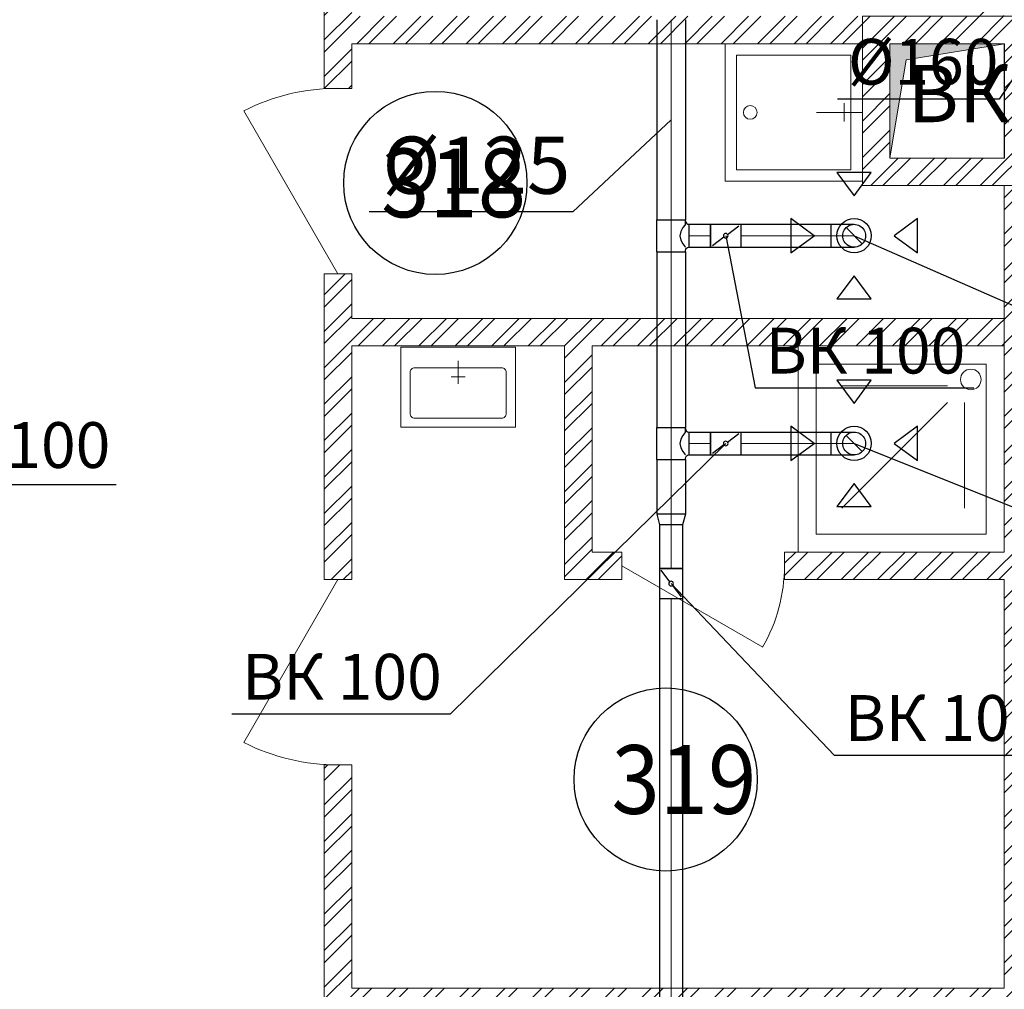
# Model space of a CAD drawing. Units: millimetres. Extents: x -465357 to 1794334, y -124131 to 124209.
# Drawn here: x -359339 to -355039, y 30371 to 34605 of the extents above; entities that cross this region are included whole.
import ezdxf

# ---------------------------------------------------------------- set-up
doc = ezdxf.new("R2010")
doc.units = ezdxf.units.MM
doc.layers.add('1 Конструкции ОВ', color=252, linetype='Continuous', lineweight=0)
for name, color, linetype in [('DUCT-P1-TEXT', 7, 'Continuous'), ('DUCT-ВС', 7, 'Continuous'), ('DUCT-ВС-COMPONENT-', 7, 'Continuous'), ('DUCT-ВС-DEVICE-', 7, 'Continuous'), ('DUCT-ВС-DEVICE-ARROW', 7, 'Continuous'), ('DUCT-ВС-TEXT', 7, 'Continuous')]:
    doc.layers.add(name, color=color, linetype=linetype)
doc.styles.add('1ОВиК', font='isocpeui.ttf')
doc.styles.add('ISOCPEUR', font='isocpeur.ttf')
doc.styles.get("Standard").update_dxf_attribs({"font": 'arial.ttf'})

# ---------------------------------------------------------------- blocks, each defined once
blk = doc.blocks.new('*U5330')
at = {"layer": 'DUCT-ВС-TEXT', "color": 7, "linetype": 'Continuous', "lineweight": -3}
for p, q in [((26241.7, 9729.2, 17000), (27464.1, 10153.8, 17000)), ((27464.1, 10153.8, 17000), (28638.9, 10153.8, 17000))]:
    blk.add_line(p, q, dxfattribs=at)
at = {"layer": 'DUCT-ВС-TEXT', "color": 7, "linetype": 'Continuous', "lineweight": -3, "style": '1ОВиК'}
for s, p in [('ДПУ-100', (27516.7, 10226.1, 17000)), ('L=50', (27516.7, 9851.5, 17000))]:
    blk.add_text(s, height=200, dxfattribs=at).set_placement(p)
blk = doc.blocks.new('*U5331')
at = {"layer": 'DUCT-ВС-TEXT', "color": 7, "linetype": 'Continuous', "lineweight": -3}
for p, q in [((25471.5, 12002.8, 17450), (26184.2, 11253, 17450)), ((26184.2, 11253, 17450), (27138.2, 11253, 17450))]:
    blk.add_line(p, q, dxfattribs=at)
at = {"layer": 'DUCT-ВС-TEXT', "color": 7, "linetype": 'Continuous', "lineweight": -3, "style": '1ОВиК'}
blk.add_text('ВК 100', height=200, dxfattribs=at).set_placement((26229.9, 11315.9, 17450))
blk = doc.blocks.new('*U5332')
at = {"layer": 'DUCT-ВС-TEXT', "color": 7, "linetype": 'Continuous', "lineweight": -3}
for p, q in [((26270.9, 12614.9, 17000), (27408.4, 12159.8, 17000)), ((27408.4, 12159.8, 17000), (28583.3, 12159.8, 17000))]:
    blk.add_line(p, q, dxfattribs=at)
at = {"layer": 'DUCT-ВС-TEXT', "color": 7, "linetype": 'Continuous', "lineweight": -3, "style": '1ОВиК'}
for s, p in [('ДПУ-100', (27461, 12232.1, 17000)), ('L=75', (27461, 11857.5, 17000))]:
    blk.add_text(s, height=200, dxfattribs=at).set_placement(p)
blk = doc.blocks.new('*U5333')
at = {"layer": 'DUCT-ВС-TEXT', "color": 7, "linetype": 'Continuous', "lineweight": -3}
for p, q in [((25710, 12614.9, 17450), (24506.7, 11433.1, 17450)), ((24506.7, 11433.1, 17450), (23552.6, 11433.1, 17450))]:
    blk.add_line(p, q, dxfattribs=at)
at = {"layer": 'DUCT-ВС-TEXT', "color": 7, "linetype": 'Continuous', "lineweight": -3, "style": '1ОВиК'}
blk.add_text('ВК 100', height=200, dxfattribs=at).set_placement((23598.3, 11496, 17450))
blk = doc.blocks.new('*U5334')
at = {"layer": 'DUCT-ВС-TEXT', "color": 7, "linetype": 'Continuous', "lineweight": -3}
for p, q in [((26270.9, 13522, 17000), (27393.3, 13029.3, 17000)), ((27393.3, 13029.3, 17000), (28568.1, 13029.3, 17000))]:
    blk.add_line(p, q, dxfattribs=at)
at = {"layer": 'DUCT-ВС-TEXT', "color": 7, "linetype": 'Continuous', "lineweight": -3, "style": '1ОВиК'}
for s, p in [('ДПУ-100', (27445.8, 13101.6, 17000)), ('L=25', (27445.8, 12727, 17000))]:
    blk.add_text(s, height=200, dxfattribs=at).set_placement(p)
blk = doc.blocks.new('*U5335')
at = {"layer": 'DUCT-ВС-TEXT', "color": 7, "linetype": 'Continuous', "lineweight": -3}
for p, q in [((25710, 13522, 17450), (25839.2, 12857.4, 17450)), ((25839.2, 12857.4, 17450), (26793.3, 12857.4, 17450))]:
    blk.add_line(p, q, dxfattribs=at)
at = {"layer": 'DUCT-ВС-TEXT', "color": 7, "linetype": 'Continuous', "lineweight": -3, "style": '1ОВиК'}
blk.add_text('ВК 100', height=200, dxfattribs=at).set_placement((25884.9, 12920.3, 17450))
blk = doc.blocks.new('*U5336')
at = {"layer": 'DUCT-ВС-TEXT', "color": 7, "linetype": 'Continuous', "lineweight": -3}
for p, q in [((25471.5, 14028.9, 17450), (25042.7, 13626.6, 17450)), ((25042.7, 13626.6, 17450), (24153.4, 13626.6, 17450))]:
    blk.add_line(p, q, dxfattribs=at)
at = {"layer": 'DUCT-ВС-TEXT', "color": 7, "linetype": 'Continuous', "lineweight": -3, "style": '1ОВиК'}
blk.add_text('Ø125', height=250, dxfattribs=at).set_placement((24210.5, 13705.2, 17450))
blk = doc.blocks.new('*U5338')
at = {"layer": 'DUCT-ВС', "color": 144, "linetype": 'Continuous', "lineweight": 30}
for p, q in [((25409, 13452, 17450), (25409, 13592, 17450)), ((25534, 13572, 17450), (25534, 13592, 17450)), ((25523, 13557.4, 17485.4), (25513.6, 13541.1, 17496.2)), ((25531, 13568.2, 17469.1), (25523, 13557.4, 17485.4)), ((25534, 13572, 17450), (25531, 13568.2, 17469.1)), ((25513.6, 13541.1, 17496.2), (25509, 13522, 17500)), ((25509, 13522, 17500), (25513.6, 13502.9, 17496.2)), ((25513.6, 13502.9, 17496.2), (25523, 13486.7, 17485.4)), ((25523, 13486.7, 17485.4), (25531, 13475.8, 17469.1)), ((25531, 13475.8, 17469.1), (25534, 13472, 17450)), ((25534, 13452, 17450), (25534, 13457, 17450))]:
    blk.add_line(p, q, dxfattribs=at)
at = {"layer": 'DUCT-ВС', "color": 7, "linetype": 'Continuous', "lineweight": 13}
blk.add_line((25471.5, 13452, 17450), (25471.5, 13592, 17450), dxfattribs=at)
at = {"layer": 'DUCT-ВС', "color": 144, "linetype": 'Continuous', "lineweight": 30, "extrusion": (0, 1, 0)}
for centre in [(25471.5, 13592, 17450), (25471.5, 13452, 17450)]:
    blk.add_ellipse(centre, major_axis=(-62.5, 0), ratio=1, start_param=0, end_param=3.141593, dxfattribs=at)
at = {"layer": 'DUCT-ВС', "color": 144, "linetype": 'Continuous', "lineweight": 30}
blk.add_ellipse((25549, 13587, 17450), major_axis=(-15, 0), ratio=1, start_param=0, end_param=1.570796, dxfattribs=at)
at = {"layer": 'DUCT-ВС', "color": 144, "linetype": 'Continuous', "lineweight": 30, "extrusion": (1, 0, 0)}
blk.add_ellipse((25549, 13522, 17450), major_axis=(0, 50), ratio=1, start_param=0, end_param=3.141593, dxfattribs=at)
at = {"layer": 'DUCT-ВС', "color": 144, "linetype": 'Continuous', "lineweight": 30, "extrusion": (0, 0, -1)}
blk.add_ellipse((25549, 13457, 17450), major_axis=(-15, 0), ratio=1, start_param=0, end_param=1.570796, dxfattribs=at)
blk = doc.blocks.new('*U5339')
at = {"layer": 'DUCT-ВС', "color": 144, "linetype": 'Continuous', "lineweight": 30}
for p, q in [((25409, 13452, 17450), (25409, 12684.9, 17450)), ((25534, 13452, 17450), (25534, 12684.9, 17450))]:
    blk.add_line(p, q, dxfattribs=at)
at = {"layer": 'DUCT-ВС', "color": 7, "linetype": 'Continuous', "lineweight": 13}
blk.add_line((25471.5, 13452, 17450), (25471.5, 12684.9, 17450), dxfattribs=at)
blk = doc.blocks.new('*U5340')
at = {"layer": 'DUCT-ВС-COMPONENT-', "color": 6, "linetype": 'Continuous', "lineweight": 30}
for p, q in [((25644, 13572, 17450), (25776, 13572, 17450)), ((25644, 13472, 17450), (25776, 13472, 17450))]:
    blk.add_line(p, q, dxfattribs=at)
at = {"layer": 'DUCT-ВС-COMPONENT-', "color": 7, "linetype": 'Continuous', "lineweight": -3}
for p, q in [((25717.9, 13528, 17450), (25768, 13566, 17450)), ((25702, 13516, 17450), (25651.9, 13478, 17450))]:
    blk.add_line(p, q, dxfattribs=at)
at = {"layer": 'DUCT-ВС-COMPONENT-', "color": 7, "linetype": 'Continuous', "lineweight": -3, "extrusion": (0, 0, -1)}
blk.add_circle((-25710, 13522, -17450), 10, dxfattribs=at)
at = {"layer": 'DUCT-ВС-COMPONENT-', "color": 6, "linetype": 'Continuous', "lineweight": 30, "extrusion": (1, 0, 0)}
for centre in [(25644, 13522, 17450), (25776, 13522, 17450), (25776, 13522, 17450)]:
    blk.add_ellipse(centre, major_axis=(0, 50), ratio=1, start_param=0, end_param=3.141593, dxfattribs=at)
at = {"layer": 'DUCT-ВС-COMPONENT-', "color": 6, "linetype": 'Continuous', "lineweight": 30, "extrusion": (-1, 0, 0)}
blk.add_ellipse((25644, 13522, 17450), major_axis=(0, -50), ratio=1, start_param=0, end_param=3.141593, dxfattribs=at)
blk = doc.blocks.new('*U5341')
at = {"layer": 'DUCT-ВС', "color": 144, "linetype": 'Continuous', "lineweight": 30}
for p, q in [((25776, 13572, 17450), (26170.9, 13572, 17450)), ((25776, 13472, 17450), (26170.9, 13472, 17450))]:
    blk.add_line(p, q, dxfattribs=at)
at = {"layer": 'DUCT-ВС', "color": 7, "linetype": 'Continuous', "lineweight": 13}
blk.add_line((25776, 13522, 17450), (26170.9, 13522, 17450), dxfattribs=at)
blk = doc.blocks.new('*U5342')
at = {"layer": 'DUCT-ВС-DEVICE-', "color": 30, "linetype": 'Continuous', "lineweight": -3}
blk.add_circle((26270.9, 13522, 17000), 75, dxfattribs=at)
blk = doc.blocks.new('*U5343')
at = {"layer": 'DUCT-ВС', "color": 7, "linetype": 'Continuous', "lineweight": -3}
blk.add_line((26270.9, 13522, 17100), (26270.9, 13522, 17099), dxfattribs=at)
blk = doc.blocks.new('*U5344')
at = {"layer": 'DUCT-ВС', "color": 144, "linetype": 'Continuous', "lineweight": -3}
blk.add_line((26235.6, 13557.4, 17350), (26306.3, 13486.7, 17350), dxfattribs=at)
at = {"layer": 'DUCT-ВС', "color": 144, "linetype": 'Continuous', "lineweight": 30, "extrusion": (-1, 0, 0)}
blk.add_ellipse((26170.9, 13522, 17450), major_axis=(0, -50), ratio=1, start_param=0, end_param=3.141593, dxfattribs=at)
at = {"layer": 'DUCT-ВС', "color": 144, "linetype": 'Continuous', "lineweight": 30, "extrusion": (0, 1, 0)}
for centre in [(26170.9, 13572, 17350), (26170.9, 13472, 17350)]:
    blk.add_ellipse(centre, major_axis=(0, 0, 100), ratio=1, start_param=0, end_param=1.570796, dxfattribs=at)
at = {"layer": 'DUCT-ВС', "color": 6, "linetype": 'Continuous', "lineweight": -3, "extrusion": (0, 0, -1)}
blk.add_ellipse((26270.9, 13522, 17350), major_axis=(0, -50), ratio=1, start_param=0, end_param=3.141593, dxfattribs=at)
at = {"layer": 'DUCT-ВС', "color": 144, "linetype": 'Continuous', "lineweight": 30, "extrusion": (0, 0, -1)}
blk.add_ellipse((26270.9, 13522, 17350), major_axis=(0, 50), ratio=1, start_param=0, end_param=3.141593, dxfattribs=at)
at = {"layer": 'DUCT-ВС', "color": 7, "linetype": 'Continuous', "lineweight": 13, "extrusion": (0, 1, 0)}
blk.add_ellipse((26170.9, 13522, 17350), major_axis=(0, 0, 100), ratio=1, start_param=0, end_param=1.570796, dxfattribs=at)
blk = doc.blocks.new('*U5345')
at = {"layer": 'DUCT-ВС', "color": 144, "linetype": 'Continuous', "lineweight": 30}
for p, q in [((25549, 13572, 17450), (25644, 13572, 17450)), ((25549, 13472, 17450), (25644, 13472, 17450))]:
    blk.add_line(p, q, dxfattribs=at)
at = {"layer": 'DUCT-ВС', "color": 7, "linetype": 'Continuous', "lineweight": 13}
blk.add_line((25549, 13522, 17450), (25644, 13522, 17450), dxfattribs=at)
blk = doc.blocks.new('*U5346')
at = {"layer": 'DUCT-ВС-COMPONENT-', "color": 6, "linetype": 'Continuous', "lineweight": 30}
for p, q in [((25644, 12664.9, 17450), (25776, 12664.9, 17450)), ((25644, 12564.9, 17450), (25776, 12564.9, 17450))]:
    blk.add_line(p, q, dxfattribs=at)
at = {"layer": 'DUCT-ВС-COMPONENT-', "color": 7, "linetype": 'Continuous', "lineweight": -3}
for p, q in [((25717.9, 12620.9, 17450), (25768, 12658.8, 17450)), ((25702, 12608.8, 17450), (25651.9, 12570.9, 17450))]:
    blk.add_line(p, q, dxfattribs=at)
at = {"layer": 'DUCT-ВС-COMPONENT-', "color": 7, "linetype": 'Continuous', "lineweight": -3, "extrusion": (0, 0, -1)}
blk.add_circle((-25710, 12614.9, -17450), 10, dxfattribs=at)
at = {"layer": 'DUCT-ВС-COMPONENT-', "color": 6, "linetype": 'Continuous', "lineweight": 30, "extrusion": (1, 0, 0)}
for centre in [(25644, 12614.9, 17450), (25776, 12614.9, 17450), (25776, 12614.9, 17450)]:
    blk.add_ellipse(centre, major_axis=(0, 50), ratio=1, start_param=0, end_param=3.141593, dxfattribs=at)
at = {"layer": 'DUCT-ВС-COMPONENT-', "color": 6, "linetype": 'Continuous', "lineweight": 30, "extrusion": (-1, 0, 0)}
blk.add_ellipse((25644, 12614.9, 17450), major_axis=(0, -50), ratio=1, start_param=0, end_param=3.141593, dxfattribs=at)
blk = doc.blocks.new('*U5347')
at = {"layer": 'DUCT-ВС', "color": 144, "linetype": 'Continuous', "lineweight": 30}
for p, q in [((25776, 12664.9, 17450), (26170.9, 12664.9, 17450)), ((25776, 12564.9, 17450), (26170.9, 12564.9, 17450))]:
    blk.add_line(p, q, dxfattribs=at)
at = {"layer": 'DUCT-ВС', "color": 7, "linetype": 'Continuous', "lineweight": 13}
blk.add_line((25776, 12614.9, 17450), (26170.9, 12614.9, 17450), dxfattribs=at)
blk = doc.blocks.new('*U5348')
at = {"layer": 'DUCT-ВС-COMPONENT-', "color": 6, "linetype": 'Continuous', "lineweight": 30}
for p, q in [((25421.5, 12068.8, 17450), (25421.5, 11936.8, 17450)), ((25521.5, 12068.8, 17450), (25521.5, 11936.8, 17450))]:
    blk.add_line(p, q, dxfattribs=at)
at = {"layer": 'DUCT-ВС-COMPONENT-', "color": 7, "linetype": 'Continuous', "lineweight": -3}
for p, q in [((25465.4, 12010.7, 17450), (25427.5, 12060.8, 17450)), ((25477.5, 11994.8, 17450), (25515.4, 11944.7, 17450))]:
    blk.add_line(p, q, dxfattribs=at)
at = {"layer": 'DUCT-ВС-COMPONENT-', "color": 7, "linetype": 'Continuous', "lineweight": -3, "extrusion": (0, 0, -1)}
blk.add_circle((-25471.5, 12002.8, -17450), 10, dxfattribs=at)
at = {"layer": 'DUCT-ВС-COMPONENT-', "color": 6, "linetype": 'Continuous', "lineweight": 30, "extrusion": (0, -1, 0)}
for centre in [(25471.5, 12068.8, 17450), (25471.5, 11936.8, 17450), (25471.5, 11936.8, 17450)]:
    blk.add_ellipse(centre, major_axis=(50, 0), ratio=1, start_param=0, end_param=3.141593, dxfattribs=at)
at = {"layer": 'DUCT-ВС-COMPONENT-', "color": 6, "linetype": 'Continuous', "lineweight": 30, "extrusion": (0, 1, 0)}
blk.add_ellipse((25471.5, 12068.8, 17450), major_axis=(-50, 0), ratio=1, start_param=0, end_param=3.141593, dxfattribs=at)
blk = doc.blocks.new('*U5349')
at = {"layer": 'DUCT-ВС', "color": 144, "linetype": 'Continuous', "lineweight": 30}
for p, q in [((25421.5, 11936.8, 17450), (25421.5, 9829.2, 17450)), ((25521.5, 11936.8, 17450), (25521.5, 9829.2, 17450))]:
    blk.add_line(p, q, dxfattribs=at)
at = {"layer": 'DUCT-ВС', "color": 7, "linetype": 'Continuous', "lineweight": 13}
blk.add_line((25471.5, 11936.8, 17450), (25471.5, 9829.2, 17450), dxfattribs=at)
blk = doc.blocks.new('*U5350')
at = {"layer": 'DUCT-ВС-DEVICE-', "color": 30, "linetype": 'Continuous', "lineweight": -3}
blk.add_circle((26270.9, 12614.9, 17000), 75, dxfattribs=at)
blk = doc.blocks.new('*U5351')
at = {"layer": 'DUCT-ВС', "color": 7, "linetype": 'Continuous', "lineweight": -3}
blk.add_line((26270.9, 12614.9, 17100), (26270.9, 12614.9, 17099), dxfattribs=at)
blk = doc.blocks.new('*U5352')
at = {"layer": 'DUCT-ВС', "color": 144, "linetype": 'Continuous', "lineweight": -3}
blk.add_line((26235.6, 12650.2, 17350), (26306.3, 12579.5, 17350), dxfattribs=at)
at = {"layer": 'DUCT-ВС', "color": 144, "linetype": 'Continuous', "lineweight": 30, "extrusion": (-1, 0, 0)}
blk.add_ellipse((26170.9, 12614.9, 17450), major_axis=(0, -50), ratio=1, start_param=0, end_param=3.141593, dxfattribs=at)
at = {"layer": 'DUCT-ВС', "color": 144, "linetype": 'Continuous', "lineweight": 30, "extrusion": (0, 1, 0)}
for centre in [(26170.9, 12664.9, 17350), (26170.9, 12564.9, 17350)]:
    blk.add_ellipse(centre, major_axis=(0, 0, 100), ratio=1, start_param=0, end_param=1.570796, dxfattribs=at)
at = {"layer": 'DUCT-ВС', "color": 6, "linetype": 'Continuous', "lineweight": -3, "extrusion": (0, 0, -1)}
blk.add_ellipse((26270.9, 12614.9, 17350), major_axis=(0, -50), ratio=1, start_param=0, end_param=3.141593, dxfattribs=at)
at = {"layer": 'DUCT-ВС', "color": 144, "linetype": 'Continuous', "lineweight": 30, "extrusion": (0, 0, -1)}
blk.add_ellipse((26270.9, 12614.9, 17350), major_axis=(0, 50), ratio=1, start_param=0, end_param=3.141593, dxfattribs=at)
at = {"layer": 'DUCT-ВС', "color": 7, "linetype": 'Continuous', "lineweight": 13, "extrusion": (0, 1, 0)}
blk.add_ellipse((26170.9, 12614.9, 17350), major_axis=(0, 0, 100), ratio=1, start_param=0, end_param=1.570796, dxfattribs=at)
blk = doc.blocks.new('*U5353')
at = {"layer": 'DUCT-ВС', "color": 144, "linetype": 'Continuous', "lineweight": 30}
for p, q in [((25549, 12664.9, 17450), (25644, 12664.9, 17450)), ((25549, 12564.9, 17450), (25644, 12564.9, 17450))]:
    blk.add_line(p, q, dxfattribs=at)
at = {"layer": 'DUCT-ВС', "color": 7, "linetype": 'Continuous', "lineweight": 13}
blk.add_line((25549, 12614.9, 17450), (25644, 12614.9, 17450), dxfattribs=at)
blk = doc.blocks.new('*U5354')
at = {"layer": 'DUCT-ВС', "color": 144, "linetype": 'Continuous', "lineweight": 30}
for p, q in [((25409, 12544.9, 17450), (25409, 12684.9, 17450)), ((25534, 12664.9, 17450), (25534, 12684.9, 17450)), ((25523, 12650.2, 17485.4), (25513.6, 12634, 17496.2)), ((25531, 12661.1, 17469.1), (25523, 12650.2, 17485.4)), ((25534, 12664.9, 17450), (25531, 12661.1, 17469.1)), ((25513.6, 12634, 17496.2), (25509, 12614.9, 17500)), ((25509, 12614.9, 17500), (25513.6, 12595.7, 17496.2)), ((25513.6, 12595.7, 17496.2), (25523, 12579.5, 17485.4)), ((25523, 12579.5, 17485.4), (25531, 12568.7, 17469.1)), ((25531, 12568.7, 17469.1), (25534, 12564.9, 17450)), ((25534, 12544.9, 17450), (25534, 12549.9, 17450))]:
    blk.add_line(p, q, dxfattribs=at)
at = {"layer": 'DUCT-ВС', "color": 7, "linetype": 'Continuous', "lineweight": 13}
blk.add_line((25471.5, 12544.9, 17450), (25471.5, 12684.9, 17450), dxfattribs=at)
at = {"layer": 'DUCT-ВС', "color": 144, "linetype": 'Continuous', "lineweight": 30, "extrusion": (0, 1, 0)}
for centre in [(25471.5, 12684.9, 17450), (25471.5, 12544.9, 17450)]:
    blk.add_ellipse(centre, major_axis=(-62.5, 0), ratio=1, start_param=0, end_param=3.141593, dxfattribs=at)
at = {"layer": 'DUCT-ВС', "color": 144, "linetype": 'Continuous', "lineweight": 30}
blk.add_ellipse((25549, 12679.9, 17450), major_axis=(-15, 0), ratio=1, start_param=0, end_param=1.570796, dxfattribs=at)
at = {"layer": 'DUCT-ВС', "color": 144, "linetype": 'Continuous', "lineweight": 30, "extrusion": (1, 0, 0)}
blk.add_ellipse((25549, 12614.9, 17450), major_axis=(0, 50), ratio=1, start_param=0, end_param=3.141593, dxfattribs=at)
at = {"layer": 'DUCT-ВС', "color": 144, "linetype": 'Continuous', "lineweight": 30, "extrusion": (0, 0, -1)}
blk.add_ellipse((25549, 12549.9, 17450), major_axis=(-15, 0), ratio=1, start_param=0, end_param=1.570796, dxfattribs=at)
blk = doc.blocks.new('*U5355')
at = {"layer": 'DUCT-ВС', "color": 144, "linetype": 'Continuous', "lineweight": 30}
for p, q in [((25409, 12544.9, 17450), (25409, 12306.5, 17450)), ((25534, 12544.9, 17450), (25534, 12306.5, 17450))]:
    blk.add_line(p, q, dxfattribs=at)
at = {"layer": 'DUCT-ВС', "color": 7, "linetype": 'Continuous', "lineweight": 13}
blk.add_line((25471.5, 12544.9, 17450), (25471.5, 12306.5, 17450), dxfattribs=at)
blk = doc.blocks.new('*U5361')
at = {"layer": 'DUCT-ВС', "color": 144, "linetype": 'Continuous', "lineweight": 30}
for p, q in [((25421.5, 12259.8, 17450), (25421.5, 12068.8, 17450)), ((25521.5, 12259.8, 17450), (25521.5, 12068.8, 17450))]:
    blk.add_line(p, q, dxfattribs=at)
at = {"layer": 'DUCT-ВС', "color": 7, "linetype": 'Continuous', "lineweight": 13}
blk.add_line((25471.5, 12259.8, 17450), (25471.5, 12068.8, 17450), dxfattribs=at)
blk = doc.blocks.new('*U5362')
at = {"layer": 'DUCT-ВС', "color": 144, "linetype": 'Continuous', "lineweight": 30}
for p, q in [((25409, 12306.5, 17450), (25421.5, 12259.8, 17450)), ((25534, 12306.5, 17450), (25521.5, 12259.8, 17450))]:
    blk.add_line(p, q, dxfattribs=at)
at = {"layer": 'DUCT-ВС', "color": 7, "linetype": 'Continuous', "lineweight": 13}
blk.add_line((25471.5, 12306.5, 17450), (25471.5, 12259.8, 17450), dxfattribs=at)
at = {"layer": 'DUCT-ВС', "color": 144, "linetype": 'Continuous', "lineweight": 30, "extrusion": (0, -1, 0)}
for centre, major_axis in [((25471.5, 12306.5, 17450), (62.5, 0)), ((25471.5, 12259.8, 17450), (50, 0))]:
    blk.add_ellipse(centre, major_axis=major_axis, ratio=1, start_param=0, end_param=3.141593, dxfattribs=at)
blk = doc.blocks.new('*U5363')
at = {"layer": 'DUCT-ВС', "color": 144, "linetype": 'Continuous', "lineweight": 30}
for p, q in [((25409, 14465.7, 17450), (25409, 13592, 17450)), ((25534, 14465.7, 17450), (25534, 13592, 17450))]:
    blk.add_line(p, q, dxfattribs=at)
at = {"layer": 'DUCT-ВС', "color": 7, "linetype": 'Continuous', "lineweight": 13}
blk.add_line((25471.5, 14465.7, 17450), (25471.5, 13592, 17450), dxfattribs=at)
blk = doc.blocks.new('*U5732')
at = {"layer": 'DUCT-P1-TEXT', "color": 7, "linetype": 'Continuous', "lineweight": -3}
for p, q in [((21058.4, 11900.5, 17000), (21873.2, 12435.6)), ((21873.2, 12435.6), (23048, 12435.6))]:
    blk.add_line(p, q, dxfattribs=at)
at = {"layer": 'DUCT-P1-TEXT', "color": 7, "linetype": 'Continuous', "lineweight": -3, "style": '1ОВиК'}
for s, p in [('ДПУ-100', (21925.8, 12507.9)), ('L=60', (21925.8, 12133.3))]:
    blk.add_text(s, height=200, dxfattribs=at).set_placement(p)
blk = doc.blocks.new('*U5988')
at = {"layer": 'DUCT-ВС-TEXT', "color": 7, "linetype": 'Continuous', "lineweight": -3}
for p, q in [((27220.8, 14590.7, 17450), (26903.9, 14119.2)), ((26903.9, 14119.2), (26198.2, 14119.2))]:
    blk.add_line(p, q, dxfattribs=at)
at = {"layer": 'DUCT-ВС-TEXT', "color": 7, "linetype": 'Continuous', "lineweight": -3, "style": '1ОВиК'}
blk.add_text('Ø160', height=200, dxfattribs=at).set_placement((26244, 14182))
blk = doc.blocks.new('*U5462')
at = {"layer": 'DUCT-ВС-DEVICE-ARROW', "color": 3, "linetype": 'Continuous', "lineweight": -3}
for p, q in [((26090.9, 15219.9, 16982), (26165.9, 15118.9, 16982)), ((26240.9, 15219.9, 16982), (26090.9, 15219.9, 16982)), ((26165.9, 15118.9, 16982), (26240.9, 15219.9, 16982)), ((25990.9, 14943.9, 16982), (25889.9, 15018.9, 16982)), ((25889.9, 15018.9, 16982), (25889.9, 14868.9, 16982)), ((26441.9, 15018.9, 16982), (26340.9, 14943.9, 16982)), ((26441.9, 14868.9, 16982), (26441.9, 15018.9, 16982)), ((25889.9, 14868.9, 16982), (25990.9, 14943.9, 16982)), ((26340.9, 14943.9, 16982), (26441.9, 14868.9, 16982)), ((26165.9, 14768.9, 16982), (26090.9, 14667.9, 16982)), ((26240.9, 14667.9, 16982), (26165.9, 14768.9, 16982)), ((26090.9, 14667.9, 16982), (26240.9, 14667.9, 16982))]:
    blk.add_line(p, q, dxfattribs=at)

msp = doc.modelspace()

# ---------------------------------------------------------------- hatches: boundary and pattern name
at = {"layer": '1 Конструкции ОВ', "ltscale": 100}
h = msp.add_hatch(dxfattribs=at)
h.set_pattern_fill('ANSI32', color=256, scale=300)
h.set_pattern_definition([(45, (-448251.13, 259768.42), (-79.549513, 79.549513), []), (45, (-448198.1, 259768.42), (-79.549513, 79.549513), [])])
h.paths.add_polyline_path([(-354919.4, 33880.7), (-355039.5, 33880.7), (-355039.5, 32280.3), (-355939.5, 32280.3), (-355999.5, 32280.2), (-355999.5, 32160.2), (-355039.5, 32160.3), (-355039.5, 30375.5), (-357889.3, 30375.5), (-357889.3, 31350.2), (-358009.3, 31350.2), (-358009.3, 30155.4), (-357889.3, 30155.4), (-357889.3, 30255.5), (-355039.5, 30255.5), (-355039.5, 29455.4), (-354919.5, 29455.4), (-354919.5, 30245.5), (-354919.5, 30365.5)])
h.paths.add_polyline_path([(-355039.5, 33300.3), (-357889.3, 33300.2), (-357889.3, 33495.2), (-358009.3, 33495.2), (-358009.3, 33300.2), (-358009.3, 32160.2), (-357889.3, 32160.2), (-357889.3, 33180.2), (-356959.5, 33180.2), (-356959.5, 32160.2), (-356709.5, 32160.2), (-356709.5, 32280.2), (-356839.5, 32280.2), (-356839.5, 33180.2), (-355939.5, 33180.2), (-355939.5, 33180.3), (-355039.5, 33180.3)], flags=17)
h.paths.add_polyline_path([(-352149.3, 29635.4), (-352269.3, 29635.4), (-352269.3, 28960.4), (-354019.4, 28960.4), (-354019.4, 28840.4), (-352149.3, 28840.4)])
h.paths.add_polyline_path([(-352434.3, 34950.4), (-352434.3, 34500.4), (-352434.5, 34500.4), (-352434.5, 33880.7), (-353474, 33880.7), (-353474.1, 34620.2), (-352434.3, 34620.2)])
h.paths.add_polyline_path([(-353354.1, 34500.2), (-353354.1, 34500.2), (-352554.5, 34500.2), (-352554.5, 34500.3)], flags=16)
h.paths.add_polyline_path([(-353474.1, 34620.2), (-354919.4, 34620.2), (-354919.4, 34500.2), (-353474.1, 34500.2)])
h.paths.add_polyline_path([(-354919.4, 34620.2), (-354919.5, 34620.2), (-355658.9, 34620.2), (-355658.9, 33880.7), (-354919.4, 33880.7)])
h.paths.add_polyline_path([(-355538.9, 34000.7), (-355039.4, 34000.7), (-355039.4, 34000.7), (-355538.9, 34000.7)], flags=16)
h.paths.add_polyline_path([(-355658.9, 34620.2), (-357889.3, 34620.2), (-357889.3, 38280.5), (-357789.3, 38280.5), (-357789.3, 38400.5), (-357889.3, 38400.5), (-357889.3, 40650.5), (-357789.3, 40650.5), (-357789.3, 40769.4), (-357889.3, 40769.4), (-358009.3, 40769.4), (-358009.3, 34305.2), (-357889.3, 34305.2), (-357889.3, 34500.2), (-356258.9, 34500.2), (-356258.9, 34500.2), (-355658.9, 34500.2)])
edge = h.paths.add_edge_path()
edge.add_line((-353219.3, 38400.5), (-353979.3, 38400.5))
edge.add_line((-353979.3, 38400.5), (-353979.3, 40650.5))
edge.add_line((-353979.3, 40650.5), (-353219.3, 40650.5))
edge.add_line((-353219.3, 40650.5), (-353219.3, 40769.4))
edge.add_line((-353219.3, 40769.4), (-354494.3, 40769.4))
edge.add_line((-354494.3, 40769.4), (-354494.3, 40650.5))
edge.add_line((-354494.3, 40650.5), (-354099.3, 40650.5))
edge.add_line((-354099.3, 40650.5), (-354099.3, 38400.5))
edge.add_line((-354099.3, 38400.5), (-356099.3, 38400.5))
edge.add_line((-356099.3, 38400.5), (-356099.3, 40650.5))
edge.add_line((-356099.3, 40650.5), (-356064.5, 40650.5))
edge.add_arc((-355643.5, 40771.9), 438.2, 180.3255, 196.0901, ccw=False)
edge.add_line((-356081.7, 40769.4), (-356219.3, 40769.4))
edge.add_line((-356219.3, 40769.4), (-356219.3, 40769.4))
edge.add_line((-356219.3, 40769.4), (-356979.3, 40769.4))
edge.add_line((-356979.3, 40769.4), (-356979.3, 40650.5))
edge.add_line((-356979.3, 40650.5), (-356219.3, 40650.5))
edge.add_line((-356219.3, 40650.5), (-356219.3, 38400.5))
edge.add_line((-356219.3, 38400.5), (-356979.3, 38400.5))
edge.add_line((-356979.3, 38400.5), (-356979.3, 38280.5))
edge.add_line((-356979.3, 38280.5), (-355159.3, 38280.5))
edge.add_line((-355159.3, 38280.5), (-355159.3, 34620.2))
edge.add_line((-355159.3, 34620.2), (-355039.3, 34620.2))
edge.add_line((-355039.3, 34620.2), (-355039.3, 38280.5))
edge.add_line((-355039.3, 38280.5), (-353219.3, 38280.5))
edge.add_line((-353219.3, 38280.5), (-353219.3, 38400.5))
h.paths.add_polyline_path([(-352309.3, 38400.5), (-352409.3, 38400.5), (-352409.3, 38280.5), (-352309.3, 38280.5)])
h.paths.add_polyline_path([(-352309.3, 40769.4), (-352409.3, 40769.4), (-352409.3, 40650.5), (-352309.3, 40650.5)])
edge = h.paths.add_edge_path(flags=17)
edge.add_line((-355504.3, 40769.4), (-356081.7, 40769.4))
edge.add_arc((-355643.5, 40771.9), 438.2, 180.3255, 196.0901)
edge.add_line((-356064.5, 40650.5), (-355504.3, 40650.5))
edge.add_line((-355504.3, 40650.5), (-355504.3, 40769.4))
h.paths.add_polyline_path([(-353354.1, 33999.5), (-352554.5, 34000.1), (-352554.5, 34500.9), (-353354.1, 34500.2)], flags=16)
h.paths.add_polyline_path([(-355538.9, 34000.7), (-355039.4, 34000.7), (-355039.4, 34500.2), (-355538.9, 34500.2)], flags=16)
h.paths.add_polyline_path([(-352269.3, 30645.4), (-352149.3, 30645.4), (-352149.3, 34000.7), (-352434.5, 34000.7), (-352434.5, 33880.7), (-352269.3, 33880.7)])
msp.add_hatch(color=256, dxfattribs=at).paths.add_polyline_path([(-355538.9, 34500.2), (-355538.9, 34000.7), (-355468.2, 34429.5), (-355038.7, 34500.2)])

# ---------------------------------------------------------------- linework, layer by layer
at = {"layer": '1 Конструкции ОВ', "linetype": 'Continuous'}
for p, q in [((-358009.3, 40769.4), (-358009.3, 34305.2)), ((-357889.3, 34500.2), (-357889.3, 34305.2)), ((-357889.3, 34500.2), (-355658.9, 34500.2)), ((-357889.3, 34305.2), (-358009.3, 34305.2)), ((-355738.9, 34240.2), (-355738.9, 34160.2)), ((-355658.9, 34200.2), (-355858.9, 34200.2)), ((-355039.5, 33880.7), (-355039.5, 32280.3)), ((-358009.3, 33495.2), (-358009.3, 32160.2)), ((-357889.3, 33495.2), (-358009.3, 33495.2)), ((-357889.3, 33495.2), (-357889.3, 33300.2)), ((-357889.3, 33300.2), (-355039.5, 33300.3)), ((-357889.3, 33180.2), (-357889.3, 32160.2)), ((-357889.3, 33180.2), (-356959.5, 33180.2)), ((-356959.5, 33180.2), (-356959.5, 32160.2)), ((-356839.5, 33180.2), (-355039.5, 33180.3)), ((-356839.5, 33180.2), (-356839.5, 32280.2)), ((-357424.4, 33115.1), (-357424.4, 33015.1)), ((-357394.4, 33045.1), (-357454.4, 33045.1)), ((-356839.5, 32280.2), (-356709.5, 32280.2)), ((-356709.5, 32280.2), (-356709.5, 32160.2)), ((-355999.5, 32280.2), (-355039.5, 32280.3)), ((-355999.5, 32280.2), (-355999.5, 32160.2)), ((-357889.3, 32160.2), (-358009.3, 32160.2)), ((-356959.5, 32160.2), (-356709.5, 32160.2)), ((-355999.5, 32160.2), (-355039.5, 32160.3)), ((-355039.5, 32160.3), (-355039.5, 30375.5)), ((-358009.3, 31350.2), (-358009.4, 30150.4)), ((-357889.3, 31350.2), (-358009.3, 31350.2)), ((-357889.3, 31350.2), (-357889.3, 30375.5)), ((-355039.5, 30375.5), (-357889.3, 30375.5))]:
    msp.add_line(p, q, dxfattribs=at)
at = {"layer": '1 Конструкции ОВ'}
for p, q in [((-355939.5, 32280.3), (-355939.5, 33180.3)), ((-355939.5, 33180.3), (-355039.5, 33180.3)), ((-355039.5, 33180.3), (-355039.5, 32280.3)), ((-355286.8, 33006), (-355748.2, 33006)), ((-355286.8, 32932.9), (-355748.2, 32471.5)), ((-355213.8, 32932.9), (-355213.8, 32471.5)), ((-355039.5, 32280.3), (-355939.5, 32280.3))]:
    msp.add_line(p, q, dxfattribs=at)
at = {"layer": '1 Конструкции ОВ', "linetype": 'Continuous'}
msp.add_lwpolyline([(-355658.9, 33880.7), (-355658.9, 34620.2), (-354919.4, 34620.2), (-354919.4, 33880.7), (-355658.9, 33880.7)], dxfattribs=at)
at = {"layer": '1 Конструкции ОВ', "linetype": 'Continuous', "flags": 128}
for points in [[(-355658.9, 34500.2), (-355658.9, 33900.2), (-356258.9, 33900.2), (-356258.9, 34500.2)], [(-355708.9, 34450.2), (-355708.9, 33950.2), (-356208.9, 33950.2), (-356208.9, 34450.2)], [(-357674.4, 33175.1), (-357174.4, 33175.1), (-357174.4, 32825.1), (-357674.4, 32825.1)]]:
    msp.add_lwpolyline(points, close=True, dxfattribs=at)
at = {"layer": '1 Конструкции ОВ', "linetype": 'Continuous'}
msp.add_lwpolyline([(-355538.9, 34000.7), (-355538.9, 34500.2), (-355039.4, 34500.2), (-355039.4, 34000.7)], close=True, dxfattribs=at)
at = {"layer": '1 Конструкции ОВ', "ltscale": 25}
msp.add_lwpolyline([(-355538.9, 34500.2), (-355038.7, 34500.2), (-355038.7, 34000.7), (-355538.9, 34000.7)], close=True, dxfattribs=at)
at = {"layer": '1 Конструкции ОВ', "ltscale": 100}
msp.add_lwpolyline([(-355538.9, 34500.2), (-355538.9, 34000.7), (-355468.2, 34429.5), (-355038.7, 34500.2)], close=True, dxfattribs=at)
for points in [[(-357949.3, 33495.7), (-358360.3, 34207.6)], [(-356709.5, 32220.2), (-356094.6, 31865.2)], [(-357949.3, 32160.2), (-358360.3, 31448.3)]]:
    msp.add_lwpolyline(points, dxfattribs=at)
at = {"layer": '1 Конструкции ОВ', "linetype": 'Continuous', "flags": 128}
msp.add_lwpolyline([(-357214.4, 33065.1), (-357214.4, 32885.1, -0.414214), (-357234.4, 32865.1), (-357614.4, 32865.1, -0.414214), (-357634.4, 32885.1), (-357634.4, 33065.1, -0.414214), (-357614.4, 33085.1), (-357234.4, 33085.1, -0.414214)], format="xyb", close=True, dxfattribs=at)
at = {"layer": '1 Конструкции ОВ'}
msp.add_lwpolyline([(-355118.2, 33101.5), (-355118.2, 32359), (-355860.7, 32359), (-355860.7, 33101.5)], close=True, dxfattribs=at)
at = {"layer": '1 Конструкции ОВ', "linetype": 'Continuous', "lineweight": 25, "ltscale": 100}
for centre in [(-357523.9, 33892.3), (-356518.1, 31286.9)]:
    msp.add_circle(centre, 400, dxfattribs=at)
at = {"layer": '1 Конструкции ОВ', "linetype": 'Continuous'}
msp.add_circle((-356148.9, 34200.2), 30, dxfattribs=at)
at = {"layer": '1 Конструкции ОВ'}
msp.add_circle((-355185.7, 33034), 45, dxfattribs=at)
at = {"layer": '1 Конструкции ОВ', "ltscale": 100}
for centre, radius, start, end in [((-357949.3, 33395.7), 910, 90, 116.8502), ((-356709.5, 32220.2), 710, 330, 0), ((-357949.3, 32260.2), 910, 243.1498, 270)]:
    msp.add_arc(centre, radius, start, end, dxfattribs=at)

# ---------------------------------------------------------------- block references
at = {"layer": 'DUCT-P1-TEXT'}
msp.add_blockref('*U5732', (-381966, 20139.6), dxfattribs=at)
at = {"layer": 'DUCT-ВС'}
for name in ['*U5363', '*U5338', '*U5345', '*U5341', '*U5344', '*U5343', '*U5339', '*U5354', '*U5353', '*U5347', '*U5352', '*U5351', '*U5355', '*U5362', '*U5361', '*U5349']:
    msp.add_blockref(name, (-381966, 20139.6), dxfattribs=at)
at = {"layer": 'DUCT-ВС-COMPONENT-'}
for name in ['*U5340', '*U5346', '*U5348']:
    msp.add_blockref(name, (-381966, 20139.6), dxfattribs=at)
at = {"layer": 'DUCT-ВС-DEVICE-'}
for name in ['*U5342', '*U5350']:
    msp.add_blockref(name, (-381966, 20139.6), dxfattribs=at)
at = {"layer": 'DUCT-ВС-DEVICE-ARROW'}
for p in [(-381861, 18717.7, 17350), (-381861, 17810.6)]:
    msp.add_blockref('*U5462', p, dxfattribs=at)
at = {"layer": 'DUCT-ВС-TEXT'}
for name in ['*U5988', '*U5336', '*U5335', '*U5334', '*U5333', '*U5332', '*U5331', '*U5330']:
    msp.add_blockref(name, (-381966, 20139.6), dxfattribs=at)

# ---------------------------------------------------------------- texts
at = {"layer": '1 Конструкции ОВ', "insert": (-355462.3, 34250.2), "char_height": 250, "attachment_point": 4, "style": 'ISOCPEUR'}
msp.add_mtext('ВК', dxfattribs=at)
at = {"layer": '1 Конструкции ОВ', "linetype": 'Continuous', "lineweight": 25, "ltscale": 100, "char_height": 300, "width": 668.4, "attachment_point": 1}
for s, insert in [('{\\fISOCPEUR|b0|i0|c0|p34;\\W0.92833;31\\fISOCPEUR|b0|i0|c204|p34;8}', (-357760.6, 34042.3)), ('{\\fISOCPEUR|b0|i0|c0|p34;\\W0.92833;31\\fISOCPEUR|b0|i0|c204|p34;9}', (-356754.8, 31436.9))]:
    msp.add_mtext(s, dxfattribs=dict(at, insert=insert))

doc.saveas('drawing.dxf')
